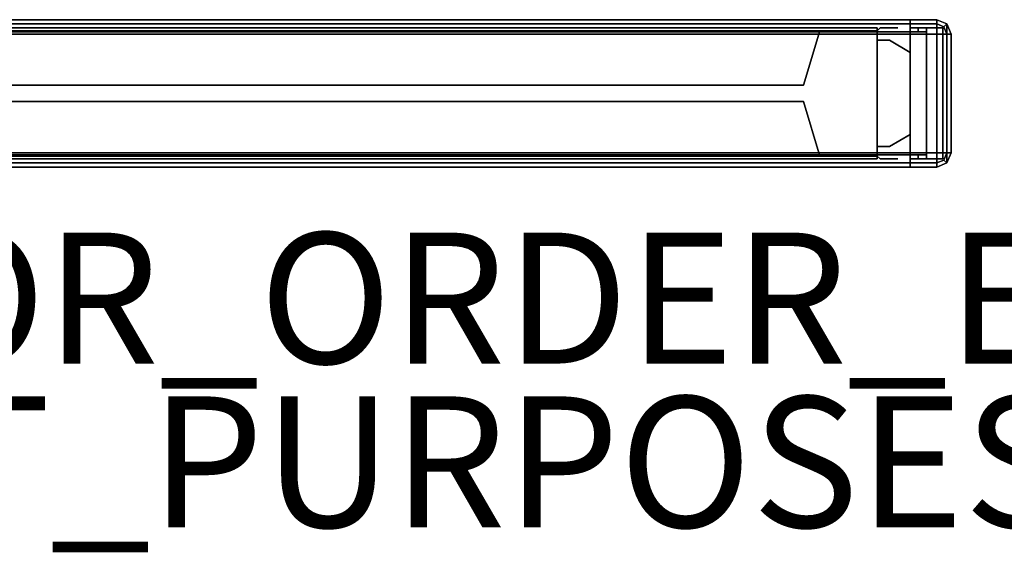
# Model space of a CAD drawing. Units: inches. Extents: x -2 to 202, y -6 to 153.
# Drawn here: x 13 to 28, y -6 to 2 of the extents above; entities that cross this region are included whole.
import ezdxf

# ---------------------------------------------------------------- set-up
doc = ezdxf.new("R2010")
doc.units = ezdxf.units.IN
doc.header["$MEASUREMENT"] = 0
for name, color, linetype in [('HARDWARE-REVEAL', 8, 'Continuous'), ('HARDWARE-TOP', 4, 'Continuous'), ('HARDWARE-WMGMT', 4, 'Continuous'), ('PANEL', 7, 'Continuous'), ('PANEL-FABSIDE1', 7, 'Continuous'), ('PANEL-FABSIDE2', 7, 'Continuous'), ('PANEL-GLAZE', 7, 'Continuous'), ('PANEL-REVEAL', 8, 'Continuous'), ('PANEL-TOP', 7, 'Continuous'), ('PANEL-TRIM', 7, 'Continuous'), ('PANEL-WMGMT', 7, 'Continuous'), ('PROP-BONUS-FINISH', 7, 'Continuous'), ('PROP-BONUS-PROD_NO', 7, 'Continuous')]:
    doc.layers.add(name, color=color, linetype=linetype)
doc.styles.get("Standard").update_dxf_attribs({"font": 'arial.ttf'})

# ---------------------------------------------------------------- blocks, each defined once
blk = doc.blocks.new('BBUBBLET')
at = {"layer": 'PROP-BONUS-FINISH'}
blk.add_attdef('FINISH', (3, -5.5), '', height=2, dxfattribs=at)
at = {"layer": 'PROP-BONUS-PROD_NO', "flags": 8}
blk.add_attdef('PROD_NO', (3, -3), '', height=2, dxfattribs=at)
blk = doc.blocks.new('disclaimer')
blk.add_blockref('BBUBBLET', (0, 0)).add_auto_attribs({'PROD_NO': 'NOT_FOR_ORDER_ENTRY', 'FINISH': 'BUDGET_PURPOSES_ONLY^ UPDATE_FOR_CURRENT_PRICING^ DEALER_SPECIFICATION_REQUIRED'})
blk = doc.blocks.new('AA8164_5324N_0T')
at = {"layer": 'PANEL'}
for p in [(0, 0), (0, -2)]:
    blk.add_point(p, dxfattribs=at)
at = {"layer": 'PANEL-FABSIDE1'}
for points in [[(23.5, -1.938, 39.25), (0.5, -1.938, 39.25), (0.5, -2, 39.25), (23.5, -2, 39.25)], [(0.5, -1.938, 39.25), (0.5, -1.938, 5), (0.5, -2, 5), (0.5, -2, 39.25)], [(0.5, -1.938, 5), (23.5, -1.938, 5), (23.5, -2, 5), (0.5, -2, 5)], [(23.5, -2, 39.25), (0.5, -2, 39.25), (0.5, -2, 5), (23.5, -2, 5)]]:
    blk.add_3dface(points, dxfattribs=at)
at = {"layer": 'PANEL-FABSIDE2'}
for points in [[(0.5, 0, 5), (0.5, 0, 39.25), (23.5, 0, 39.25), (23.5, 0, 5)], [(23.5, 0, 39.25), (0.5, 0, 39.25), (0.5, -0.062, 39.25), (23.5, -0.062, 39.25)], [(0.5, 0, 39.25), (0.5, 0, 5), (0.5, -0.062, 5), (0.5, -0.062, 39.25)], [(0.5, 0, 5), (23.5, 0, 5), (23.5, -0.062, 5), (0.5, -0.062, 5)]]:
    blk.add_3dface(points, dxfattribs=at)
at = {"layer": 'PANEL-GLAZE'}
for points in [[(22.375, -0.875, 40.375), (1.625, -0.875, 40.375), (1.625, -0.875, 51.812), (22.375, -0.875, 51.812)], [(1.625, -1.125, 51.812), (1.625, -1.125, 40.375), (22.375, -1.125, 40.375), (22.375, -1.125, 51.812)]]:
    blk.add_3dface(points, dxfattribs=at)
at = {"layer": 'PANEL-REVEAL'}
blk.add_line((0, -1, 5.875), (0, -1, 52.125), dxfattribs=at)
for points in [[(0, -1.938, 5), (0, -1.938, 5.875), (0, -0.062, 5.875), (0, -0.062, 5)], [(0, -0.062, 53), (0, -0.062, 52.125), (0, -1.938, 52.125), (0, -1.938, 53)], [(0.5, -0.062, 5), (0.5, -0.062, 6.062), (0.5, -1.938, 6.062), (0.5, -1.938, 5)], [(0.5, -1.938, 53), (0.5, -1.938, 51.938), (0.5, -0.062, 51.938), (0.5, -0.062, 53)], [(0.312, -0.188, 6.062), (0, -0.375, 5.875), (0, -0.375, 52.125), (0.312, -0.188, 51.938)], [(0.312, -0.188, 6.062), (0.312, -0.188, 51.938), (0.5, -0.188, 51.938), (0.5, -0.188, 6.062)], [(0, -1.625, 5.875), (0, -1.625, 52.125), (0, -0.375, 52.125), (0, -0.375, 5.875)], [(0, -1.625, 5.875), (0.312, -1.812, 6.062), (0.312, -1.812, 51.938), (0, -1.625, 52.125)], [(0.5, -1.812, 6.062), (0.5, -1.812, 51.938), (0.312, -1.812, 51.938), (0.312, -1.812, 6.062)]]:
    blk.add_3dface(points, dxfattribs=at)
for points, invisible_edges in [([(0, -0.062, 5), (0, -0.062, 5.875), (0.5, -0.062, 5), (0, -0.062, 5)], 3), ([(0.312, -0.062, 6.062), (0.5, -0.062, 6.062), (0.5, -0.062, 5), (0, -0.062, 5.875)], 4), ([(0.5, -1.938, 5), (0, -1.938, 5), (0, -0.062, 5), (0.5, -0.062, 5)], 8), ([(0, -1.938, 5.875), (0.312, -1.938, 6.062), (0.312, -0.062, 6.062), (0, -0.062, 5.875)], 2), ([(0.5, -0.062, 53), (0.5, -0.062, 51.938), (0.312, -0.062, 51.938), (0, -0.062, 52.125)], 8), ([(0.5, -0.062, 53), (0, -0.062, 52.125), (0, -0.062, 53), (0.5, -0.062, 53)], 3), ([(0.312, -0.062, 51.938), (0.312, -1.938, 51.938), (0, -1.938, 52.125), (0, -0.062, 52.125)], 1), ([(0, -1.938, 53), (0.5, -1.938, 53), (0.5, -0.062, 53), (0, -0.062, 53)], 8), ([(0.5, -1.938, 6.062), (0.5, -0.062, 6.062), (0.312, -0.062, 6.062), (0.312, -1.938, 6.062)], 4), ([(0.312, -0.062, 51.938), (0.5, -0.062, 51.938), (0.5, -1.938, 51.938), (0.312, -1.938, 51.938)], 8), ([(0, -0.375, 5.875), (0.312, -0.188, 6.062), (0.312, -1.812, 6.062), (0, -1.625, 5.875)], 2), ([(0, -1.625, 52.125), (0.312, -1.812, 51.938), (0.312, -0.188, 51.938), (0, -0.375, 52.125)], 2), ([(0.5, -0.188, 6.062), (0.5, -1.812, 6.062), (0.312, -1.812, 6.062), (0.312, -0.188, 6.062)], 4), ([(0.5, -1.812, 51.938), (0.5, -0.188, 51.938), (0.312, -0.188, 51.938), (0.312, -1.812, 51.938)], 4), ([(0.5, -1.938, 5), (0, -1.938, 5.875), (0, -1.938, 5)], 3), ([(0.5, -1.938, 5), (0.5, -1.938, 6.062), (0.312, -1.938, 6.062), (0, -1.938, 5.875)], 8), ([(0.312, -1.938, 51.938), (0.5, -1.938, 51.938), (0.5, -1.938, 53), (0, -1.938, 52.125)], 4), ([(0, -1.938, 53), (0, -1.938, 52.125), (0.5, -1.938, 53)], 3)]:
    blk.add_3dface(points, dxfattribs=dict(at, invisible_edges=invisible_edges))
at = {"layer": 'PANEL-TOP'}
for points in [[(0.5, 0, 52.625), (0.5, 0, 52.938), (23.5, 0, 52.938), (23.5, 0, 52.625)], [(23.5, 0, 52.938), (0.5, 0, 52.938), (0.5, -0.062, 53), (23.5, -0.062, 53)], [(23.5, -0.062, 53), (0.5, -0.062, 53), (0.5, -1.938, 53), (23.5, -1.938, 53)], [(23.5, -1.938, 53), (0.5, -1.938, 53), (0.5, -2, 52.938), (23.5, -2, 52.938)], [(23.5, -2, 52.938), (0.5, -2, 52.938), (0.5, -2, 52.625), (23.5, -2, 52.625)]]:
    blk.add_3dface(points, dxfattribs=at)
for points, invisible_edges in [([(0.5, 0, 52.625), (0.5, -2, 52.625), (0.5, -2, 52.938), (0.5, 0, 52.938)], 5), ([(0.5, -0.062, 53), (0.5, 0, 52.938), (0.5, -2, 52.938), (0.5, -1.938, 53)], 2)]:
    blk.add_3dface(points, dxfattribs=dict(at, invisible_edges=invisible_edges))
at = {"layer": 'PANEL-TRIM'}
for points, invisible_edges in [([(0.188, 0, 5), (0.188, 0, 52.938), (0.25, 0, 53), (0.25, 0, 5)], 4), ([(0.25, 0, 5), (0.25, 0, 53), (0.393, 0, 53), (0.393, 0, 5)], 5), ([(0.393, 0, 5), (0.393, 0, 53), (0.456, 0, 53), (0.456, 0, 5)], 1), ([(0.25, -2, 53), (0.188, -2, 52.938), (0.188, -2, 5), (0.25, -2, 5)], 8), ([(0.393, -2, 53), (0.25, -2, 53), (0.25, -2, 5), (0.393, -2, 5)], 10), ([(0.456, -2, 53), (0.393, -2, 53), (0.393, -2, 5), (0.456, -2, 5)], 2)]:
    blk.add_3dface(points, dxfattribs=dict(at, invisible_edges=invisible_edges))
for points in [[(0.456, 0, 5), (0.456, 0, 53), (0.5, -0.044, 53), (0.5, -0.044, 5)], [(0.5, -0.044, 52.938), (1.25, -0.044, 52.938), (1.25, -0.044, 5), (0.5, -0.044, 5)], [(0.5, -1.956, 53), (0.5, -0.044, 53), (0.5, -0.044, 5), (0.5, -1.956, 5)], [(23.5, -0.044, 5), (23.5, -1.956, 5), (0.5, -1.956, 5), (0.5, -0.044, 5)], [(1.25, -0.044, 40), (1.25, -0.044, 52.188), (1.375, -0.044, 52.062), (1.375, -0.044, 40.125)], [(22.75, -0.044, 40), (1.25, -0.044, 40), (1.375, -0.044, 40.125), (22.625, -0.044, 40.125)], [(1.25, -0.044, 52.188), (1.25, -0.044, 52.938), (22.75, -0.044, 52.938), (22.75, -0.044, 52.188)], [(1.25, -0.044, 52.188), (22.75, -0.044, 52.188), (22.625, -0.044, 52.062), (1.375, -0.044, 52.062)], [(1.25, -0.044, 39.125), (1.25, -0.044, 40), (22.75, -0.044, 40), (22.75, -0.044, 39.125)], [(1.625, -0.875, 40.375), (1.375, -0.044, 40.125), (1.375, -0.044, 52.062), (1.625, -0.875, 51.812)], [(22.375, -0.875, 40.375), (22.625, -0.044, 40.125), (1.375, -0.044, 40.125), (1.625, -0.875, 40.375)], [(1.625, -0.875, 51.812), (1.375, -0.044, 52.062), (22.625, -0.044, 52.062), (22.375, -0.875, 51.812)], [(1.375, -1.956, 52.062), (1.375, -1.956, 40.125), (1.625, -1.125, 40.375), (1.625, -1.125, 51.812)], [(1.375, -1.956, 40.125), (22.625, -1.956, 40.125), (22.375, -1.125, 40.375), (1.625, -1.125, 40.375)], [(22.625, -1.956, 52.062), (1.375, -1.956, 52.062), (1.625, -1.125, 51.812), (22.375, -1.125, 51.812)], [(0.5, -1.956, 53), (0.456, -2, 53), (0.456, -2, 5), (0.5, -1.956, 5)], [(1.25, -1.956, 52.938), (0.5, -1.956, 52.938), (0.5, -1.956, 5), (1.25, -1.956, 5)], [(1.375, -1.956, 52.062), (1.25, -1.956, 52.188), (1.25, -1.956, 40), (1.375, -1.956, 40.125)], [(1.375, -1.956, 40.125), (1.25, -1.956, 40), (22.75, -1.956, 40), (22.625, -1.956, 40.125)], [(1.25, -1.956, 52.938), (1.25, -1.956, 52.188), (22.75, -1.956, 52.188), (22.75, -1.956, 52.938)], [(22.625, -1.956, 52.062), (22.75, -1.956, 52.188), (1.25, -1.956, 52.188), (1.375, -1.956, 52.062)], [(1.25, -1.956, 40), (1.25, -1.956, 39.125), (22.75, -1.956, 39.125), (22.75, -1.956, 40)]]:
    blk.add_3dface(points, dxfattribs=at)
at = {"layer": 'PANEL-WMGMT'}
for points in [[(24, 0.062, 4.938), (24, 0.125, 4.781), (0, 0.125, 4.781), (0, 0.062, 4.938)], [(24, 0.125, 4.781), (24, 0.125), (0, 0.125), (0, 0.125, 4.781)], [(0, 0.125), (24, 0.125), (24, -2.125), (0, -2.125)], [(24, -0.094, 5), (24, 0.062, 4.938), (0, 0.062, 4.938), (0, -0.094, 5)], [(0, -1.906, 5), (24, -1.906, 5), (24, -0.094, 5), (0, -0.094, 5)], [(24, -2.062, 4.938), (24, -1.906, 5), (0, -1.906, 5), (0, -2.062, 4.938)], [(24, -2.125, 4.781), (24, -2.062, 4.938), (0, -2.062, 4.938), (0, -2.125, 4.781)], [(24, -2.125), (24, -2.125, 4.781), (0, -2.125, 4.781), (0, -2.125)]]:
    blk.add_3dface(points, dxfattribs=at)
blk = doc.blocks.new('aa8271_53h_0t')
at = {"layer": 'HARDWARE-REVEAL'}
for points in [[(0.25, -0.062, 5), (0.25, -0.062, 51.938), (0.25, 0, 51.938), (0.25, 0, 5)], [(0, -0.062, 53), (0, -0.062, 52.125), (0, -1.938, 52.125), (0, -1.938, 53)], [(0.25, -2, 5), (0.25, -2, 51.938), (0.25, -1.938, 51.938), (0.25, -1.938, 5)]]:
    blk.add_3dface(points, dxfattribs=at)
for points, invisible_edges in [([(0, -0.062, 5), (0, -1.938, 5), (0, -1.938, 52.125), (0, -0.062, 52.125)], 1), ([(0.25, -0.062, 5), (0.125, -0.062, 5), (0, -0.062, 5), (0.25, -0.062, 52.625)], 4), ([(0.125, -0.062, 52.75), (0.25, -0.062, 52.625), (0, -0.062, 5), (0, -0.062, 52.75)], 2), ([(0.125, -1.938, 5), (0.25, -1.938, 5), (0.25, -1.938, 52.625), (0, -1.938, 5)], 4), ([(0.25, -1.938, 52.625), (0.125, -1.938, 52.75), (0, -1.938, 52.75), (0, -1.938, 5)], 8)]:
    blk.add_3dface(points, dxfattribs=dict(at, invisible_edges=invisible_edges))
at = {"layer": 'HARDWARE-TOP'}
blk.add_point((0, 0), dxfattribs=at)
for points in [[(0, -0.062, 52.75), (0, 0, 52.75), (0.125, 0, 52.75), (0.125, -0.062, 52.75)], [(0, -0.062, 52.75), (0, -0.062, 53), (0, 0, 53), (0, 0, 52.75)], [(0.25, -0.062, 52.625), (0.125, -0.062, 52.75), (0.125, 0, 52.75), (0.25, 0, 52.625)], [(0.5, 0, 51.938), (0.5, 0, 5), (0.25, 0, 5), (0.25, 0, 51.938)], [(0.25, -0.062, 52.625), (0.25, 0, 52.625), (0.25, 0, 51.938), (0.25, -0.062, 51.938)], [(0.25, -2, 53), (0.5, -2, 52.75), (0.5, 0, 52.75), (0.25, 0, 53)], [(0.5, -2, 51.938), (0.5, -2, 5), (0.5, 0, 5), (0.5, 0, 51.938)], [(0.5, -2, 52.75), (0.5, -2, 51.938), (0.5, 0, 51.938), (0.5, 0, 52.75)], [(0, -2, 52.75), (0, -1.938, 52.75), (0.125, -1.938, 52.75), (0.125, -2, 52.75)], [(0, -2, 52.75), (0, -2, 53), (0, -1.938, 53), (0, -1.938, 52.75)], [(0.25, -2, 52.625), (0.125, -2, 52.75), (0.125, -1.938, 52.75), (0.25, -1.938, 52.625)], [(0.25, -2, 52.625), (0.25, -1.938, 52.625), (0.25, -1.938, 51.938), (0.25, -2, 51.938)], [(0.25, -2, 51.938), (0.25, -2, 5), (0.5, -2, 5), (0.5, -2, 51.938)]]:
    blk.add_3dface(points, dxfattribs=at)
for points, invisible_edges in [([(0.25, 0, 53), (0.125, 0, 52.75), (0, 0, 52.75), (0, 0, 53)], 1), ([(0, 0, 53), (0, -2, 53), (0.25, -2, 53), (0.25, 0, 53)], 1), ([(0.25, 0, 52.625), (0.125, 0, 52.75), (0.25, 0, 53), (0.5, 0, 52.75)], 10), ([(0.25, 0, 52.625), (0.5, 0, 52.75), (0.5, 0, 51.938), (0.25, 0, 51.938)], 1), ([(0, -2, 53), (0, -2, 52.75), (0.125, -2, 52.75), (0.25, -2, 53)], 4), ([(0.125, -2, 52.75), (0.25, -2, 52.625), (0.5, -2, 52.75), (0.25, -2, 53)], 10), ([(0.5, -2, 51.938), (0.5, -2, 52.75), (0.25, -2, 52.625), (0.25, -2, 51.938)], 2)]:
    blk.add_3dface(points, dxfattribs=dict(at, invisible_edges=invisible_edges))
at = {"layer": 'HARDWARE-WMGMT'}
for points in [[(0, 0.125, 4.781), (0, 0.062, 4.938), (0.406, 0.062, 4.938), (0.406, 0.125, 4.781)], [(0, -2.125), (0, 0.125), (0.406, 0.125), (0.406, -2.125)], [(0.406, 0.125, 4.781), (0.406, 0.125), (0, 0.125), (0, 0.125, 4.781)], [(0.406, -0.094, 5), (0.406, 0.062, 4.938), (0, 0.062, 4.938), (0, -0.094, 5)], [(0.406, -2.125), (0.406, 0.125), (0.561, 0.061), (0.561, -2.061)], [(0.406, 0.125, 4.781), (0.406, 0.062, 4.938), (0.517, 0.017, 4.938), (0.561, 0.061, 4.781)], [(0.561, 0.061, 4.781), (0.561, 0.061), (0.406, 0.125), (0.406, 0.125, 4.781)], [(0.406, -0.094, 5), (0.562, -0.094, 4.938), (0.517, 0.017, 4.938), (0.406, 0.062, 4.938)], [(0.625, -0.094, 4.781), (0.561, 0.061, 4.781), (0.517, 0.017, 4.938), (0.562, -0.094, 4.938)], [(0.625, -1.906), (0.561, -2.061), (0.561, 0.061), (0.625, -0.094)], [(0.561, 0.061, 4.781), (0.625, -0.094, 4.781), (0.625, -0.094), (0.561, 0.061)], [(0, -1.906, 5), (0.406, -1.906, 5), (0.406, -0.094, 5), (0, -0.094, 5)], [(0.406, -1.906, 5), (0.562, -1.906, 4.938), (0.562, -0.094, 4.938), (0.406, -0.094, 5)], [(0.625, -0.094, 4.781), (0.562, -0.094, 4.938), (0.562, -1.906, 4.938), (0.625, -1.906, 4.781)], [(0.625, -1.906, 4.781), (0.625, -1.906), (0.625, -0.094), (0.625, -0.094, 4.781)], [(0.406, -1.906, 5), (0, -1.906, 5), (0, -2.062, 4.938), (0.406, -2.062, 4.938)], [(0.562, -1.906, 4.938), (0.406, -1.906, 5), (0.406, -2.062, 4.938), (0.517, -2.017, 4.938)], [(0.561, -2.061, 4.781), (0.625, -1.906, 4.781), (0.562, -1.906, 4.938), (0.517, -2.017, 4.938)], [(0.625, -1.906, 4.781), (0.561, -2.061, 4.781), (0.561, -2.061), (0.625, -1.906)], [(0, -2.125, 4.781), (0.406, -2.125, 4.781), (0.406, -2.062, 4.938), (0, -2.062, 4.938)], [(0.561, -2.061, 4.781), (0.517, -2.017, 4.938), (0.406, -2.062, 4.938), (0.406, -2.125, 4.781)], [(0.406, -2.125, 4.781), (0.406, -2.125), (0.561, -2.061), (0.561, -2.061, 4.781)], [(0.406, -2.125, 4.781), (0, -2.125, 4.781), (0, -2.125), (0.406, -2.125)]]:
    blk.add_3dface(points, dxfattribs=at)

msp = doc.modelspace()

# ---------------------------------------------------------------- block references
at = {"rotation": 180}
msp.add_blockref('AA8164_5324N_0T', (26.875, 0.125), dxfattribs=at)
for name, p in [('aa8271_53h_0t', (26.875, 2.125)), ('disclaimer', (0, 0))]:
    msp.add_blockref(name, p)

doc.saveas('drawing.dxf')
